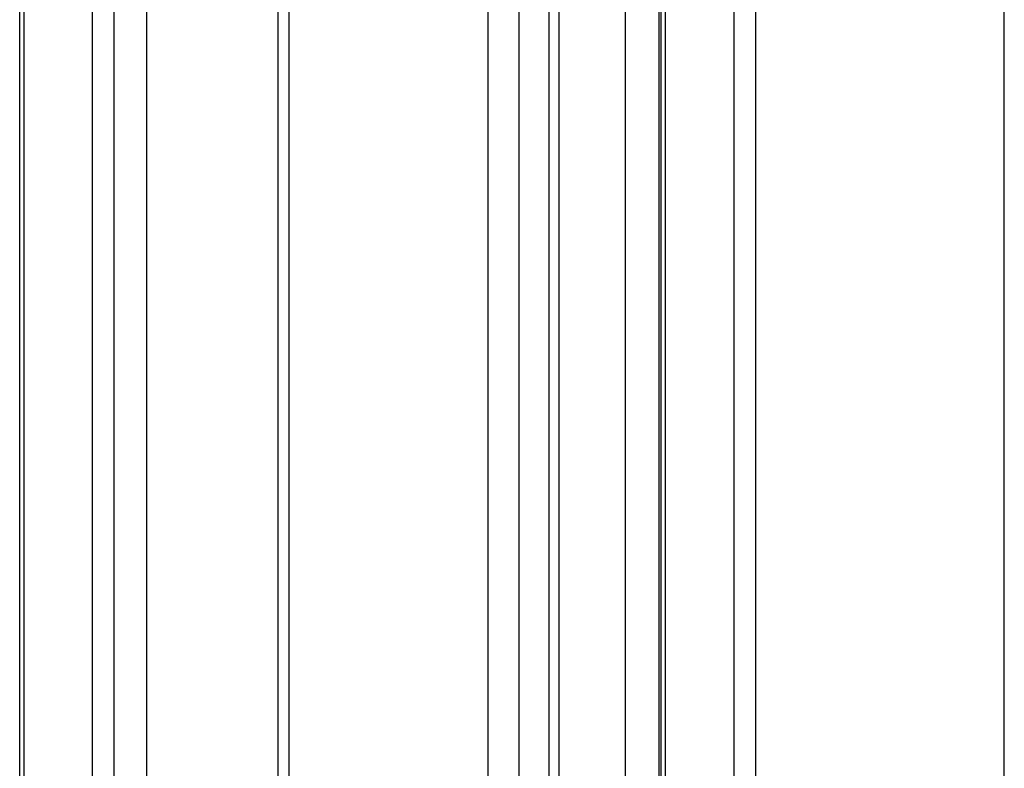
# Model space of a CAD drawing. Extents: x -1379 to 1211, y -584 to 3318.
# Drawn here: x -614 to -382, y 1234 to 1410 of the extents above; entities that cross this region are included whole.
import ezdxf

# ---------------------------------------------------------------- set-up
doc = ezdxf.new("R2010")
doc.units = 0
doc.header["$LTSCALE"] = 0.5
doc.layers.get('0').update_dxf_attribs({"linetype": 'CONTINUOUS'})

msp = doc.modelspace()

# ---------------------------------------------------------------- linework, layer by layer
at = {"linetype": 'CONTINUOUS', "extrusion": (0, 0.816497, 0.57735)}
for p, q in [((-382.3649, -223.6978), (-382.3649, 2225.7919)), ((-440.9133, -257.5008), (-440.9133, 2191.9889)), ((-446.0045, 1003.9864), (-446.0045, 2190.7714)), ((-463.6076, 1153.2806), (-463.6076, 2180.6082)), ((-463.1809, 1013.9032), (-463.1809, 2180.8546)), ((-462.1265, 1013.2945), (-462.1265, 2181.4633)), ((-471.5674, 1157.8762), (-471.5674, 2176.0127)), ((-489.5513, 1168.2592), (-489.5513, 2165.6296)), ((-487.1844, 1166.8927), (-487.1844, 2166.9962)), ((-496.6227, 1172.3419), (-496.6227, 2161.5469)), ((-503.9342, 1176.5632), (-503.9342, 2157.3257)), ((-553.3857, 1142.8336), (-553.3857, 2128.7748)), ((-550.7553, 1150.8153), (-550.7553, 2130.2935)), ((-584.3146, 1103.9256), (-584.3146, 2110.918)), ((-591.9513, 1099.5165), (-591.9513, 2106.509)), ((-597.0425, 1096.5771), (-597.0425, 2103.5696)), ((-614.2189, 1100.8411), (-614.2189, 2093.6527)), ((-613.1645, 1100.4963), (-613.1645, 2094.2615))]:
    msp.add_line(p, q, dxfattribs=at)

doc.saveas('drawing.dxf')
